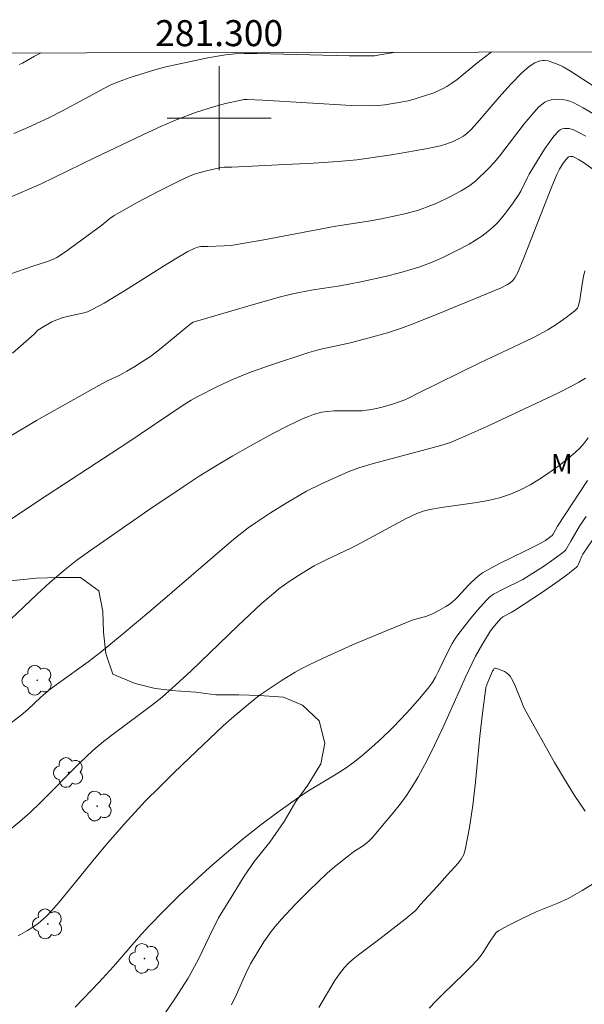
# Model space of a CAD drawing. Units: metres. Extents: x 281199 to 281714, y 1662146 to 1662710.
# Drawn here: x 281285 to 281328, y 1662632 to 1662708 of the extents above; entities that cross this region are included whole.
import ezdxf
from ezdxf.enums import TextEntityAlignment as Align

# ---------------------------------------------------------------- set-up
doc = ezdxf.new("R2010")
doc.units = ezdxf.units.M
doc.header["$MEASUREMENT"] = 0
for name, color, linetype, lineweight in [('Articulacao', 7, 'Continuous', 18), ('Coordenadas', 7, 'Continuous', 9), ('Malha_Coordenadas', 7, 'Continuous', 15)]:
    doc.layers.add(name, color=color, linetype=linetype, lineweight=lineweight)
for name, color, linetype, lineweight, true_color in [('Arvores_Isoladas', 7, 'Continuous', 18, 0x00ff33), ('Curvas_Intermediarias', 7, 'Continuous', 9, 0x783c14), ('Curvas_Mestras', 7, 'Continuous', 20, 0x783c14), ('Topon_Vegetacao', 7, 'Continuous', 9, 0x00ff33), ('Vegetacao', 7, 'Orla8', 9, 0x00ff33)]:
    doc.layers.add(name, color=color, linetype=linetype, lineweight=lineweight, true_color=true_color)
doc.styles.add('Arial', font='arial.ttf', dxfattribs={"height": 1.5})
doc.styles.get("Standard").update_dxf_attribs({"font": 'arial.ttf'})
doc.linetypes.add('Orla8', pattern='A,6,-0.5,["V",Standard,S=1,R=0,X=-0.5,Y=-1],-0.5,6,-0.5,["V",Standard,S=1,R=0,X=-0.5,Y=-1],-0.5', length=14)

# ---------------------------------------------------------------- blocks, each defined once
blk = doc.blocks.new('Arvore')
at = {"layer": 'Arvores_Isoladas'}
blk.add_lwpolyline([(-0.718, 0.493, 0.872324), (-0.722, -0.551, 0.862983), (0.284, -0.827, 0.900105), (0.89, 0.029, 0.863155), (0.262, 0.861, 0.882486)], format="xyb", close=True, dxfattribs=at)
blk.add_circle((0, 0), 0.0286, dxfattribs=at)

msp = doc.modelspace()

# ---------------------------------------------------------------- linework, layer by layer
at = {"layer": 'Articulacao', "flags": 128}
msp.add_lwpolyline([(281697.161, 1662151.438), (281215.506, 1662150.625), (281214.559, 1662704.899), (281696.238, 1662705.712), (281697.185, 1662151.438)], dxfattribs=at)
at = {"layer": 'Curvas_Intermediarias', "flags": 128}
for points, elevation in [([(281320.922, 1662705.079), (281320.824, 1662705.006), (281319.82, 1662704.233), (281318.299, 1662702.98), (281317.904, 1662702.693), (281317.496, 1662702.43), (281317.175, 1662702.255), (281316.5, 1662701.961), (281315.798, 1662701.718), (281314.652, 1662701.369), (281313.977, 1662701.228), (281312.734, 1662701.028), (281312.204, 1662700.967), (281311.673, 1662700.946), (281310.179, 1662700.987), (281303.372, 1662701.377), (281302.145, 1662701.436), (281301.892, 1662701.429), (281301.704, 1662701.4), (281300.48, 1662701.129), (281299.573, 1662700.883), (281298.189, 1662700.431), (281296.824, 1662699.926), (281295.625, 1662699.415), (281294.136, 1662698.733), (281290.475, 1662696.98), (281286.258, 1662694.925), (281283.896, 1662693.896)], 58), ([(281284.216, 1662698.827), (281285.302, 1662699.297), (281286.913, 1662700.032), (281287.961, 1662700.567), (281290.302, 1662701.819), (281291.087, 1662702.257), (281291.619, 1662702.53), (281292.308, 1662702.816), (281293.151, 1662703.122), (281295.066, 1662703.734), (281295.902, 1662703.943), (281299.124, 1662704.637), (281300.486, 1662704.881), (281301.203, 1662704.954), (281301.923, 1662704.976), (281302.929, 1662704.969), (281309.991, 1662704.807), (281311.715, 1662704.794), (281311.957, 1662704.807), (281312.196, 1662704.839), (281313.436, 1662705.066)], 59), ([(281330.288, 1662701.501), (281327.011, 1662703.614), (281326.45, 1662703.94), (281326.064, 1662704.131), (281325.592, 1662704.321), (281325.305, 1662704.407), (281325.019, 1662704.446), (281324.879, 1662704.441), (281324.572, 1662704.377), (281324.265, 1662704.256), (281323.981, 1662704.091), (281323.852, 1662703.996), (281323.262, 1662703.472), (281322.428, 1662702.61), (281321.539, 1662701.631), (281319.845, 1662699.635), (281319.359, 1662699.116), (281319.079, 1662698.858), (281318.78, 1662698.624), (281318.461, 1662698.428), (281318.001, 1662698.207), (281317.52, 1662698.02), (281317.027, 1662697.872), (281315.9, 1662697.641), (281315.018, 1662697.48), (281313.248, 1662697.188), (281310.584, 1662696.807), (281309.166, 1662696.662), (281307.268, 1662696.543), (281304.577, 1662696.405), (281300.988, 1662696.244), (281300.398, 1662696.231), (281300.166, 1662696.2), (281299.128, 1662695.982), (281298.444, 1662695.804), (281298.11, 1662695.694), (281297.784, 1662695.563), (281296.956, 1662695.183), (281295.317, 1662694.37), (281293.7, 1662693.508), (281291.926, 1662692.52), (281291.601, 1662692.285), (281290.97, 1662691.782), (281289.067, 1662690.368), (281288.107, 1662689.675), (281287.521, 1662689.279), (281287.312, 1662689.177), (281286.873, 1662689.012), (281285.676, 1662688.618), (281283.315, 1662687.791)], 57), ([(281284.107, 1662681.923), (281285.792, 1662683.396), (281286.057, 1662683.697), (281286.511, 1662683.986), (281287.136, 1662684.332), (281287.57, 1662684.52), (281287.945, 1662684.64), (281288.33, 1662684.736), (281289.497, 1662684.997), (281289.872, 1662685.116), (281290.23, 1662685.273), (281291.167, 1662685.781), (281292.089, 1662686.324), (281293, 1662686.891), (281295.718, 1662688.631), (281296.635, 1662689.189), (281297.593, 1662689.738), (281298.086, 1662689.973), (281298.337, 1662690.071), (281298.593, 1662690.125), (281299.134, 1662690.129), (281300.381, 1662690.175), (281300.934, 1662690.215), (281301.209, 1662690.252), (281303.429, 1662690.638), (281308.967, 1662691.69), (281311.484, 1662692.085), (281312.486, 1662692.267), (281314.391, 1662692.673), (281315.326, 1662692.932), (281316.266, 1662693.273), (281316.745, 1662693.475), (281317.687, 1662693.919), (281318.603, 1662694.412), (281319.286, 1662694.831), (281319.734, 1662695.189), (281320.723, 1662696.133), (281321.155, 1662696.595), (281321.563, 1662697.079), (281323.444, 1662699.561), (281324.371, 1662700.651), (281324.583, 1662700.87), (281324.805, 1662701.065), (281325.037, 1662701.226), (281325.283, 1662701.343), (281325.536, 1662701.413), (281325.81, 1662701.452), (281326.099, 1662701.459), (281326.392, 1662701.437), (281326.681, 1662701.386), (281326.959, 1662701.308), (281327.217, 1662701.204), (281327.986, 1662700.809), (281328.743, 1662700.372)], 56), ([(281332.98, 1662693.045), (281328.005, 1662696.588), (281327.637, 1662696.826), (281327.449, 1662696.932), (281327.197, 1662697.047), (281326.982, 1662697.063), (281326.853, 1662697.023), (281326.805, 1662696.985), (281326.531, 1662696.653), (281326.404, 1662696.468), (281326.172, 1662696.072), (281325.975, 1662695.663), (281325.53, 1662694.608), (281323.434, 1662689.265), (281322.942, 1662688.084), (281322.741, 1662687.732), (281322.577, 1662687.522), (281322.388, 1662687.344), (281322.169, 1662687.196), (281321.685, 1662686.963), (281317.275, 1662685.12), (281315.054, 1662684.24), (281313.937, 1662683.82), (281312.948, 1662683.489), (281311.437, 1662683.069), (281310.112, 1662682.73), (281307.833, 1662682.235), (281307.263, 1662682.091), (281306.889, 1662681.978), (281303.801, 1662680.957), (281302.273, 1662680.406), (281300.981, 1662679.882), (281299.921, 1662679.389), (281298.364, 1662678.58), (281297.853, 1662678.298), (281297.167, 1662677.886), (281292.982, 1662675.043), (281286.188, 1662670.616), (281283.159, 1662668.594)], 54), ([(281283.984, 1662661.458), (281285.974, 1662663.351), (281286.983, 1662664.281), (281288.154, 1662665.28), (281289.065, 1662665.989), (281289.958, 1662666.635), (281294.607, 1662669.862), (281297.312, 1662671.703), (281298.477, 1662672.468), (281299.727, 1662673.242), (281301.059, 1662674.028), (281302.404, 1662674.793), (281304.138, 1662675.747), (281305.294, 1662676.338), (281306.469, 1662676.887), (281306.862, 1662677.052), (281307.263, 1662677.198), (281307.875, 1662677.375), (281308.341, 1662677.451), (281308.816, 1662677.482), (281309.312, 1662677.496), (281310.668, 1662677.477), (281311.003, 1662677.493), (281311.336, 1662677.53), (281311.74, 1662677.6), (281312.542, 1662677.784), (281313.336, 1662678.012), (281314.288, 1662678.328), (281314.613, 1662678.484), (281315.251, 1662678.83), (281320.04, 1662681.183), (281323.538, 1662682.818), (281324.229, 1662683.161), (281325.276, 1662683.73), (281325.989, 1662684.186), (281326.68, 1662684.676), (281327.354, 1662685.182), (281327.46, 1662685.279), (281327.55, 1662685.395), (281327.638, 1662685.592), (281327.735, 1662686.031), (281327.939, 1662687.385), (281328.02, 1662687.831), (281328.127, 1662688.267)], 53), ([(281328.16, 1662679.996), (281327.663, 1662679.692), (281327.15, 1662679.409), (281326.095, 1662678.885), (281320.822, 1662676.395), (281318.974, 1662675.556), (281317.801, 1662675.054), (281317.045, 1662674.82), (281311.766, 1662673.411), (281310.745, 1662673.102), (281309.934, 1662672.789), (281307.924, 1662671.889), (281306.73, 1662671.3), (281305.144, 1662670.384), (281303.963, 1662669.652), (281302.808, 1662668.881), (281302.244, 1662668.479), (281301.125, 1662667.606), (281294.754, 1662662.131), (281292.538, 1662660.274), (281290.92, 1662658.96), (281289.926, 1662658.191), (281287.643, 1662656.548), (281287.003, 1662656.07), (281286.3, 1662655.457), (281285.301, 1662654.524), (281284.777, 1662654.087), (281282.615, 1662652.465)], 52), ([(281283.432, 1662644.848), (281284.69, 1662645.886), (281285.483, 1662646.599), (281286.254, 1662647.337), (281289.262, 1662650.38), (281290.293, 1662651.361), (281291.11, 1662652.046), (281291.95, 1662652.703), (281294.791, 1662654.812), (281295.609, 1662655.455), (281296.655, 1662656.388), (281297.848, 1662657.498), (281301.428, 1662660.942), (281302.33, 1662661.794), (281303.245, 1662662.63), (281304.178, 1662663.445), (281304.596, 1662663.785), (281305.473, 1662664.419), (281306.388, 1662665.003), (281307.319, 1662665.554), (281307.775, 1662665.805), (281308.24, 1662666.04), (281310.132, 1662666.924), (281310.599, 1662667.156), (281313.757, 1662668.871), (281314.391, 1662669.206), (281315.192, 1662669.601), (281315.696, 1662669.774), (281316.214, 1662669.899), (281317.102, 1662670.062), (281319.805, 1662670.438), (281320.692, 1662670.596), (281321.559, 1662670.804), (281322.398, 1662671.084), (281323.163, 1662671.418), (281323.913, 1662671.807), (281324.645, 1662672.242), (281325.359, 1662672.716), (281326.053, 1662673.219), (281326.725, 1662673.743), (281327.373, 1662674.277), (281327.74, 1662674.626), (281328.074, 1662675.011), (281328.383, 1662675.423)], 51), ([(281328.225, 1662669.367), (281327.702, 1662668.609), (281327.047, 1662667.453), (281326.658, 1662666.805), (281326.525, 1662666.668), (281325.748, 1662666.085), (281324.946, 1662665.524), (281324.126, 1662664.99), (281323.348, 1662664.525), (281321.843, 1662663.774), (281321.102, 1662663.381), (281320.824, 1662663.191), (281320.575, 1662662.962), (281319.865, 1662662.147), (281319.245, 1662661.399), (281318.343, 1662660.256), (281318.163, 1662659.996), (281317.922, 1662659.586), (281317.534, 1662658.853), (281316.878, 1662657.455), (281316.642, 1662657.001), (281316.381, 1662656.567), (281316.083, 1662656.158), (281315.416, 1662655.359), (281314.724, 1662654.572), (281314.009, 1662653.801), (281313.273, 1662653.048), (281312.518, 1662652.315), (281311.746, 1662651.604), (281310.958, 1662650.919), (281310.336, 1662650.428), (281309.683, 1662649.974), (281309.011, 1662649.544), (281306.954, 1662648.301), (281306.285, 1662647.865), (281304.504, 1662646.624), (281303.205, 1662645.644), (281301.881, 1662644.58), (281300.573, 1662643.494), (281299.288, 1662642.383), (281298.056, 1662641.268), (281296.877, 1662640.148), (281295.721, 1662639.004), (281294.587, 1662637.84), (281293.793, 1662636.974), (281291.875, 1662634.743), (281290.762, 1662633.504), (281288.92, 1662631.628)], 49), ([(281300.945, 1662631.802), (281301.323, 1662632.526), (281302.032, 1662634.152), (281302.424, 1662634.943), (281302.914, 1662635.794), (281303.435, 1662636.629), (281304.002, 1662637.43), (281304.306, 1662637.813), (281304.802, 1662638.39), (281305.84, 1662639.511), (281306.92, 1662640.596), (281308.299, 1662641.92), (281308.882, 1662642.418), (281310.088, 1662643.372), (281310.33, 1662643.552), (281311.089, 1662644.058), (281311.332, 1662644.236), (281311.561, 1662644.428), (281311.77, 1662644.64), (281312.318, 1662645.27), (281313.393, 1662646.563), (281313.909, 1662647.229), (281314.403, 1662647.91), (281314.869, 1662648.607), (281315.301, 1662649.322), (281315.971, 1662650.561), (281316.598, 1662651.826), (281317.193, 1662653.11), (281318.934, 1662656.991), (281319.718, 1662658.605), (281320.277, 1662659.596), (281320.878, 1662660.562), (281321.171, 1662660.963), (281321.626, 1662661.496), (281321.809, 1662661.641), (281322.465, 1662661.976), (281322.718, 1662662.125), (281324.789, 1662663.499), (281326.149, 1662664.439), (281326.807, 1662664.928), (281327.444, 1662665.435), (281327.553, 1662665.55), (281327.636, 1662665.687), (281327.879, 1662666.315), (281327.958, 1662666.459), (281328.73, 1662667.589)], 48), ([(281307.669, 1662631.585), (281308.582, 1662633.164), (281308.902, 1662633.676), (281309.244, 1662634.169), (281309.615, 1662634.635), (281309.958, 1662634.997), (281310.33, 1662635.333), (281310.723, 1662635.65), (281312.355, 1662636.864), (281314.295, 1662638.377), (281315.057, 1662638.997), (281315.185, 1662639.127), (281315.469, 1662639.489), (281316.766, 1662640.886), (281317.531, 1662641.768), (281318.104, 1662642.373), (281318.375, 1662642.683), (281318.614, 1662643.008), (281318.804, 1662643.351), (281318.927, 1662643.72), (281319.255, 1662645.428), (281319.508, 1662647.165), (281319.709, 1662648.923), (281320.052, 1662652.464), (281320.242, 1662654.23), (281320.476, 1662655.981), (281320.518, 1662656.194), (281320.65, 1662656.611), (281321.026, 1662657.465), (281321.084, 1662657.578), (281321.156, 1662657.668), (281321.196, 1662657.692), (281321.238, 1662657.694), (281321.401, 1662657.648), (281321.76, 1662657.516), (281321.939, 1662657.428), (281322.107, 1662657.325), (281322.255, 1662657.205), (281322.374, 1662657.069), (281322.589, 1662656.717), (281322.772, 1662656.338), (281323.24, 1662655.123), (281323.409, 1662654.723), (281323.605, 1662654.341), (281325.799, 1662650.436), (281326.552, 1662649.146), (281327.33, 1662647.891), (281328.144, 1662646.69)], 47), ([(281316.154, 1662631.529), (281316.665, 1662632.08), (281317.195, 1662632.614), (281318.825, 1662634.183), (281319.356, 1662634.716), (281319.869, 1662635.264), (281320.218, 1662635.716), (281320.832, 1662636.691), (281321.177, 1662637.187), (281321.311, 1662637.349), (281321.47, 1662637.479), (281322.165, 1662637.876), (281323.249, 1662638.419), (281324.386, 1662638.942), (281326.032, 1662639.607), (281326.835, 1662639.978), (281327.378, 1662640.272), (281327.911, 1662640.584), (281329.495, 1662641.554)], 46)]:
    msp.add_lwpolyline(points, dxfattribs=dict(at, elevation=elevation))
at = {"layer": 'Curvas_Mestras', "flags": 128}
for points, elevation in [([(281284.634, 1662704.13), (281284.876, 1662704.24), (281285.811, 1662704.761), (281286.327, 1662705.02)], 60), ([(281328.188, 1662698.614), (281327.717, 1662698.881), (281327.238, 1662699.114), (281327.082, 1662699.169), (281326.908, 1662699.204), (281326.726, 1662699.218), (281326.545, 1662699.208), (281326.373, 1662699.172), (281326.22, 1662699.109), (281326.096, 1662699.016), (281325.732, 1662698.612), (281325.39, 1662698.168), (281325.065, 1662697.694), (281324.753, 1662697.2), (281323.85, 1662695.697), (281323.704, 1662695.443), (281323.198, 1662694.38), (281323.057, 1662694.124), (281322.611, 1662693.482), (281322.015, 1662692.69), (281321.701, 1662692.306), (281321.373, 1662691.939), (281321.026, 1662691.594), (281320.66, 1662691.276), (281320.201, 1662690.932), (281319.72, 1662690.614), (281319.22, 1662690.316), (281318.186, 1662689.77), (281317.137, 1662689.266), (281316.259, 1662688.886), (281315.357, 1662688.553), (281313.982, 1662688.129), (281312.756, 1662687.817), (281310.896, 1662687.42), (281309.308, 1662687.115), (281307.225, 1662686.809), (281306.15, 1662686.6), (281305.437, 1662686.443), (281304.729, 1662686.265), (281302.823, 1662685.732), (281298.01, 1662684.302), (281297.884, 1662684.232), (281297.446, 1662683.881), (281295.419, 1662682.208), (281294.712, 1662681.68), (281294.121, 1662681.277), (281293.516, 1662680.894), (281292.901, 1662680.53), (281292.356, 1662680.245), (281291.519, 1662679.852), (281290.971, 1662679.572), (281287.962, 1662677.883), (281285.968, 1662676.736), (281283.994, 1662675.556)], 55), ([(281328.328, 1662672.129), (281326.026, 1662668.616), (281325.686, 1662668.001), (281325.605, 1662667.902), (281325.089, 1662667.527), (281324.68, 1662667.279), (281323.457, 1662666.659), (281321.605, 1662665.759), (281320.996, 1662665.447), (281320.239, 1662665.025), (281319.942, 1662664.802), (281319.393, 1662664.298), (281319.18, 1662664.084), (281318.366, 1662663.181), (281318.151, 1662662.971), (281317.923, 1662662.778), (281317.679, 1662662.599), (281317.425, 1662662.431), (281316.894, 1662662.126), (281316.346, 1662661.853), (281315.902, 1662661.662), (281315.193, 1662661.499), (281314.847, 1662661.392), (281312.549, 1662660.447), (281310.257, 1662659.482), (281307.989, 1662658.469), (281306.87, 1662657.936), (281306.35, 1662657.669), (281305.84, 1662657.382), (281304.841, 1662656.766), (281303.091, 1662655.581), (281302.255, 1662654.919), (281300.945, 1662653.826), (281300.308, 1662653.263), (281298.25, 1662651.304), (281296.531, 1662649.639), (281295.416, 1662648.534), (281294.33, 1662647.497), (281292.704, 1662645.703), (281291.278, 1662644.066), (281290.279, 1662642.879), (281288.725, 1662640.938), (281287.675, 1662639.66), (281287.132, 1662639.039), (281286.732, 1662638.625), (281286.302, 1662638.239), (281286.077, 1662638.059), (281285.61, 1662637.726), (281285.263, 1662637.507), (281284.547, 1662637.1)], 50)]:
    msp.add_lwpolyline(points, dxfattribs=dict(at, elevation=elevation))
at = {"layer": 'Malha_Coordenadas', "flags": 128}
for points in [[(281300, 1662704), (281300, 1662696)], [(281304, 1662700), (281296, 1662700)]]:
    msp.add_lwpolyline(points, dxfattribs=at)
at = {"layer": 'Vegetacao', "flags": 128}
msp.add_lwpolyline([(281696.258, 1662693.291), (281695.857, 1662692.994), (281694.614, 1662692.098), (281693.243, 1662691.828), (281691.811, 1662691.355), (281689.257, 1662690.584), (281687.639, 1662689.89), (281686.023, 1662688.808), (281684.782, 1662687.719), (281683.668, 1662686.261), (281681.941, 1662682.905), (281681.389, 1662681.403), (281681.087, 1662679.809), (281681.034, 1662678.252), (281681.233, 1662676.476), (281681.492, 1662674.966), (281681.877, 1662673.282), (281682.074, 1662671.698), (281682.396, 1662670.005), (281682.281, 1662668.374), (281681.856, 1662666.633), (281681.178, 1662665.241), (281680.251, 1662663.682), (281679.325, 1662662.124), (281678.334, 1662660.942), (281677.219, 1662659.549), (281676.04, 1662658.533), (281674.796, 1662657.96), (281673.174, 1662657.91), (281672.672, 1662658.35), (281670.856, 1662659.304), (281670.04, 1662660.149), (281669.158, 1662661.436), (281667.963, 1662662.87), (281667.332, 1662664.066), (281666.2, 1662665.444), (281665.256, 1662666.722), (281664.748, 1662668.13), (281664.675, 1662669.796), (281664.787, 1662671.942), (281665.15, 1662673.803), (281665.514, 1662675.471), (281665.879, 1662677.01), (281665.493, 1662678.759), (281663.991, 1662679.436), (281662.31, 1662678.861), (281660.88, 1662678.066), (281659.95, 1662677.152), (281659.272, 1662675.696), (281658.968, 1662674.424), (281658.417, 1662672.793), (281657.363, 1662671.602), (281656.307, 1662670.863), (281654.563, 1662670.408), (281652.689, 1662670.578), (281651.253, 1662670.75), (281649.131, 1662670.818), (281647.51, 1662670.575), (281645.58, 1662669.962), (281643.719, 1662668.07), (281643.48, 1662666.421), (281643.616, 1662664.571), (281644, 1662663.08), (281644.509, 1662661.479), (281645.019, 1662659.813), (281645.216, 1662658.229), (281645.351, 1662656.508), (281645.548, 1662655.053), (281645.807, 1662653.544), (281646.066, 1662651.969), (281646.512, 1662650.488), (281647.145, 1662648.97), (281647.778, 1662647.645), (281648.101, 1662645.887), (281648.299, 1662644.046), (281648.247, 1662642.425), (281648.069, 1662640.979), (281648.452, 1662639.488), (281649.397, 1662638.081), (281650.959, 1662637.735), (281652.328, 1662638.457), (281653.506, 1662639.601), (281654.371, 1662640.957), (281655.236, 1662642.442), (281656.226, 1662643.752), (281658.335, 1662645.746), (281659.451, 1662646.946), (281660.442, 1662648.191), (281661.306, 1662649.741), (281662.358, 1662651.124), (281663.35, 1662652.177), (281664.907, 1662652.668), (281666.592, 1662652.663), (281667.782, 1662651.939), (281668.788, 1662650.67), (281669.546, 1662649.3), (281669.805, 1662647.726), (281670.003, 1662646.013), (281670.075, 1662644.476), (281669.958, 1662643.103), (281669.531, 1662641.62), (281669.043, 1662639.804), (281668.062, 1662637.012), (281667.324, 1662635.223), (281666.586, 1662633.564), (281665.286, 1662631.885), (281663.921, 1662630.583), (281662.806, 1662629.319), (281661.943, 1662627.576), (281661.579, 1662625.909), (281661.589, 1662624.233), (281661.85, 1662622.465), (281661.984, 1662620.937), (281662.431, 1662619.391), (281662.814, 1662617.9), (281663.199, 1662616.216), (281663.584, 1662614.531), (281663.844, 1662612.893), (281663.666, 1662611.382), (281662.989, 1662609.861), (281662.188, 1662608.321), (281659.958, 1662605.664), (281658.592, 1662604.491), (281657.102, 1662603.235), (281655.674, 1662602.053), (281654.313, 1662600.235), (281653.635, 1662598.843), (281653.021, 1662597.331), (281652.53, 1662595.903), (281652.042, 1662594.152), (281651.615, 1662592.539), (281651.063, 1662591.037), (281649.129, 1662591.005), (281647.13, 1662591.286), (281645.444, 1662591.484), (281643.945, 1662591.646), (281642.506, 1662592.334), (281640.815, 1662593.37), (281639.314, 1662593.855), (281637.567, 1662593.786), (281636.514, 1662592.531), (281635.901, 1662590.826), (281635.6, 1662588.974), (281635.549, 1662587.16), (281635.624, 1662585.107), (281636.072, 1662583.367), (281636.83, 1662581.803), (281637.525, 1662580.424), (281638.657, 1662579.045), (281639.973, 1662578.146), (281641.786, 1662577.579), (281643.226, 1662576.892), (281644.17, 1662575.679), (281644.989, 1662574.318), (281645.688, 1662572.293), (281646.072, 1662570.867), (281646.269, 1662569.155), (281645.841, 1662567.8), (281644.724, 1662566.793), (281643.294, 1662565.998), (281641.615, 1662565.036), (281640.183, 1662564.563), (281638.502, 1662563.924), (281636.759, 1662563.211), (281635.14, 1662562.645), (281633.583, 1662562.153), (281632.027, 1662561.468), (281630.662, 1662560.295), (281629.922, 1662558.894), (281629.432, 1662557.336), (281629.068, 1662555.668), (281628.953, 1662554.103), (281628.902, 1662552.353), (281628.911, 1662550.87), (281628.606, 1662549.663), (281628.054, 1662548.161), (281627.689, 1662546.622), (281627.385, 1662545.351), (281626.097, 1662541.802), (281625.609, 1662539.987), (281625.245, 1662538.319), (281624.757, 1662536.439), (281624.455, 1662534.845), (281624.154, 1662533.123), (281623.73, 1662531.059), (281623.428, 1662529.465), (281623.129, 1662527.291), (281622.954, 1662525.458), (281622.903, 1662523.579), (281622.851, 1662521.958), (281622.673, 1662520.448), (281622.246, 1662518.835), (281621.822, 1662516.836), (281621.583, 1662515.122), (281621.218, 1662513.519), (281620.916, 1662511.925), (281620.553, 1662510.064), (281620.003, 1662508.304), (281619.327, 1662506.654), (281618.588, 1662504.995), (281617.911, 1662503.538), (281617.047, 1662501.924), (281616.245, 1662500.513), (281614.689, 1662499.893), (281613.002, 1662500.156), (281611.436, 1662501.082), (281610.243, 1662502.258), (281609.359, 1662503.932), (281608.913, 1662505.413), (281608.84, 1662507.08), (281609.081, 1662508.6), (281609.509, 1662509.89), (281609.999, 1662511.383), (281610.551, 1662513.015), (281611.165, 1662514.526), (281611.718, 1662516.029), (281612.081, 1662517.761), (281612.321, 1662519.41), (281612.496, 1662521.243), (281612.484, 1662523.177), (281612.536, 1662524.927), (281612.896, 1662527.239), (281613.136, 1662528.823), (281613.376, 1662530.343), (281613.552, 1662532.112), (281613.854, 1662533.641), (281614.217, 1662535.502), (281614.455, 1662537.474), (281614.258, 1662539.057), (281613.686, 1662540.584), (281612.805, 1662541.807), (281611.244, 1662541.96), (281608.439, 1662541.539), (281606.381, 1662541.359), (281604.446, 1662541.391), (281602.821, 1662541.792), (281601.816, 1662542.932), (281601.307, 1662544.469), (281601.484, 1662546.044), (281601.975, 1662547.472), (281602.651, 1662548.993), (281603.641, 1662550.432), (281604.631, 1662551.807), (281605.806, 1662553.467), (281606.796, 1662554.777), (281608.038, 1662555.802), (281609.217, 1662556.947), (281610.396, 1662557.963), (281611.886, 1662559.154), (281613.688, 1662560.393), (281615.74, 1662561.604), (281617.729, 1662562.806), (281619.469, 1662563.97), (281620.649, 1662564.857), (281621.952, 1662566.021), (281623.189, 1662567.819), (281623.679, 1662569.312), (281623.294, 1662571.061), (281621.542, 1662571.83), (281619.669, 1662571.936), (281618.176, 1662571.196), (281616.497, 1662570.234), (281615.131, 1662569.191), (281613.766, 1662567.889), (281612.276, 1662566.633), (281610.973, 1662565.405), (281609.857, 1662564.27), (281608.618, 1662562.922), (281607.251, 1662561.878), (281605.508, 1662561.294), (281603.948, 1662561.189), (281601.828, 1662561), (281599.894, 1662560.967), (281598.271, 1662561.046), (281596.585, 1662561.116), (281593.588, 1662561.505), (281591.774, 1662562.136), (281589.646, 1662563.171), (281588.083, 1662563.711), (281586.706, 1662564.343), (281585.022, 1662564.219), (281582.899, 1662564.352), (281580.9, 1662564.762), (281578.214, 1662565.133), (281576.341, 1662565.304), (281574.843, 1662565.401), (281572.284, 1662565.533), (281570.474, 1662565.52), (281568.789, 1662565.59), (281567.103, 1662565.788), (281565.166, 1662566.207), (281563.166, 1662566.681), (281561.042, 1662567.072), (281558.668, 1662567.49), (281556.731, 1662567.909), (281555.106, 1662568.375), (281553.48, 1662568.969), (281551.792, 1662569.426), (281549.98, 1662569.735), (281547.734, 1662569.72), (281545.488, 1662569.576), (281543.43, 1662569.461), (281541.87, 1662569.42), (281540.186, 1662569.361), (281538.189, 1662569.384), (281536.255, 1662569.287), (281534.758, 1662569.127), (281533.199, 1662569.022), (281531.451, 1662569.082), (281529.143, 1662568.994), (281525.717, 1662568.028), (281524.349, 1662567.242), (281522.485, 1662565.93), (281521.369, 1662564.73), (281520.255, 1662563.208), (281519.642, 1662561.567), (281519.401, 1662560.112), (281518.785, 1662558.793), (281517.984, 1662557.254), (281516.994, 1662555.879), (281515.566, 1662554.697), (281514.072, 1662554.086), (281512.392, 1662553.382), (281510.897, 1662552.835), (281509.468, 1662551.846), (281508.417, 1662550.269), (281508.678, 1662548.501), (281510.119, 1662547.492), (281511.68, 1662547.403), (281513.112, 1662547.941), (281514.478, 1662548.985), (281515.783, 1662549.89), (281517.21, 1662551.137), (281518.452, 1662552.162), (281519.881, 1662553.215), (281521.123, 1662554.176), (281522.489, 1662555.22), (281523.542, 1662556.539), (281524.156, 1662558.18), (281524.583, 1662559.664), (281525.574, 1662560.845), (281527.194, 1662561.217), (281528.879, 1662561.212), (281530.628, 1662560.958), (281532.128, 1662560.538), (281533.754, 1662560.008), (281535.255, 1662559.459), (281536.758, 1662558.588), (281538.012, 1662557.615), (281539.204, 1662556.632), (281540.335, 1662555.447), (281541.403, 1662554.252), (281542.656, 1662553.408), (281544.092, 1662553.237), (281545.717, 1662552.835), (281547.592, 1662552.471), (281549.341, 1662552.153), (281550.84, 1662551.862), (281552.525, 1662551.857), (281554.334, 1662552.064), (281555.956, 1662552.049), (281557.705, 1662551.86), (281558.956, 1662551.338), (281559.776, 1662549.848), (281560.535, 1662548.22), (281560.983, 1662546.416), (281561.494, 1662544.493), (281561.567, 1662542.826), (281561.146, 1662540.247), (281560.406, 1662538.974), (281559.227, 1662537.894), (281557.985, 1662536.869), (281556.496, 1662535.548), (281555.693, 1662534.138), (281555.264, 1662532.976), (281554.837, 1662531.299), (281554.473, 1662529.696), (281554.043, 1662528.535), (281553.429, 1662527.023), (281553.064, 1662525.42), (281552.573, 1662524.056), (281552.207, 1662522.71), (281551.782, 1662520.904), (281551.979, 1662519.321), (281551.677, 1662517.662), (281551.563, 1662515.968), (281551.199, 1662514.365), (281550.145, 1662513.239), (281548.715, 1662512.379), (281547.41, 1662511.538), (281545.917, 1662510.733), (281544.488, 1662509.808), (281543.062, 1662508.304), (281542.697, 1662506.765), (281542.894, 1662505.182), (281543.9, 1662503.913), (281547.279, 1662502.485), (281549.217, 1662501.808), (281551.158, 1662500.873), (281552.725, 1662499.754), (281554.352, 1662498.966), (281555.979, 1662498.306), (281557.542, 1662497.767), (281559.418, 1662497.21), (281560.98, 1662496.863), (281562.793, 1662496.232), (281564.109, 1662495.462), (281565.488, 1662494.379), (281567.054, 1662493.517), (281569.056, 1662492.656), (281571.244, 1662491.952), (281573.119, 1662491.459), (281574.809, 1662490.681), (281576.562, 1662489.782), (281578.318, 1662488.368), (281580.135, 1662487.222), (281581.7, 1662486.36), (281583.015, 1662485.589), (281584.64, 1662485.252), (281586.451, 1662485.008), (281588.197, 1662485.27), (281589.626, 1662486.194), (281591.118, 1662487.064), (281592.983, 1662488.182), (281594.474, 1662489.309), (281596.026, 1662490.575), (281597.828, 1662491.878), (281599.256, 1662493.06), (281600.559, 1662494.223), (281602.732, 1662495.969), (281604.659, 1662497.161), (281606.526, 1662497.893), (281608.023, 1662498.053), (281610.021, 1662497.837), (281612.271, 1662497.336), (281613.899, 1662496.484), (281614.843, 1662495.141), (281614.978, 1662493.549), (281614.862, 1662492.047), (281614.498, 1662490.38), (281613.885, 1662488.674), (281613.394, 1662487.246), (281612.781, 1662485.476), (281612.168, 1662483.707), (281611.68, 1662482.02), (281611.127, 1662480.582), (281610.45, 1662479.126), (281609.523, 1662477.632), (281608.407, 1662476.496), (281606.73, 1662475.277), (281605.11, 1662474.776), (281603.55, 1662474.735), (281601.928, 1662474.685), (281600.307, 1662474.442), (281598.877, 1662473.646), (281597.95, 1662472.152), (281597.398, 1662470.715), (281596.281, 1662469.708), (281594.536, 1662469.317), (281592.662, 1662469.617), (281591.163, 1662469.908), (281589.539, 1662470.116), (281587.725, 1662470.747), (281586.037, 1662471.332), (281584.536, 1662471.816), (281582.54, 1662471.646), (281580.483, 1662471.337), (281578.925, 1662470.974), (281575.691, 1662469.198), (281574.515, 1662467.667), (281573.778, 1662465.879), (281573.725, 1662464.258), (281573.923, 1662462.545), (281574.432, 1662461.009), (281575.128, 1662459.5), (281575.824, 1662457.991), (281576.769, 1662456.52), (281578.15, 1662455.115), (281579.839, 1662454.465), (281581.651, 1662454.092), (281583.522, 1662454.372), (281585.267, 1662454.634), (281587.45, 1662454.897), (281589.259, 1662454.975), (281591.133, 1662454.547), (281592.697, 1662453.943), (281594.138, 1662453.063), (281595.58, 1662451.989), (281596.961, 1662450.583), (281597.845, 1662448.973), (281598.667, 1662447.226), (281599.301, 1662445.643), (281599.998, 1662443.941), (281599.884, 1662442.247), (281598.832, 1662440.734), (281597.653, 1662439.718), (281593.921, 1662437.867), (281592.362, 1662437.569), (281590.116, 1662437.49), (281588.43, 1662437.817), (281586.988, 1662438.762), (281585.423, 1662439.624), (281583.738, 1662439.694), (281582.116, 1662439.58), (281580.186, 1662438.903), (281578.568, 1662438.144), (281576.888, 1662437.44), (281575.206, 1662436.994), (281573.645, 1662437.082), (281572.327, 1662438.239), (281572.006, 1662439.74), (281572.058, 1662441.36), (281572.609, 1662443.056), (281573.285, 1662444.835), (281573.899, 1662446.347), (281574.138, 1662448.06), (281573.07, 1662449.319), (281570.823, 1662449.369), (281569.455, 1662448.519), (281568.217, 1662446.978), (281567.414, 1662445.696), (281566.801, 1662443.926), (281566.691, 1662441.523), (281567.076, 1662439.774), (281567.771, 1662438.394), (281569.039, 1662435.229), (281569.174, 1662433.508), (281568.872, 1662431.978), (281568.758, 1662430.283), (281568.645, 1662428.266), (281568.594, 1662426.452), (281568.356, 1662424.61), (281568.182, 1662422.519), (281568.07, 1662420.438), (281567.895, 1662418.411), (281567.782, 1662416.523), (281567.606, 1662414.819), (281567.494, 1662412.802), (281567.38, 1662411.043), (281567.14, 1662409.523), (281566.714, 1662407.652), (281566.226, 1662405.902), (281565.613, 1662404.196), (281565.5, 1662402.244), (281565.884, 1662400.624), (281567.636, 1662399.984), (281569.51, 1662399.555), (281571.131, 1662399.928), (281572.686, 1662400.677), (281573.8, 1662402.07), (281574.291, 1662403.499), (281574.28, 1662405.175), (281573.585, 1662406.619), (281572.579, 1662407.823), (281571.572, 1662409.22), (281571.124, 1662411.024), (281571.239, 1662412.654), (281571.604, 1662414.129), (281572.344, 1662415.466), (281573.083, 1662417.061), (281573.697, 1662418.637), (281573.874, 1662420.341), (281574.176, 1662421.935), (281574.979, 1662423.217), (281576.348, 1662423.938), (281577.971, 1662423.859), (281578.79, 1662422.498), (281579.549, 1662420.935), (281580.242, 1662419.877), (281581.124, 1662418.461), (281581.633, 1662416.925), (281582.141, 1662415.452), (281582.525, 1662413.961), (281583.036, 1662412.103), (281583.795, 1662410.474), (281584.619, 1662408.404), (281584.816, 1662406.756), (281584.576, 1662405.301), (281583.904, 1662402.877), (281583.416, 1662401.191), (281583.051, 1662399.717), (281583.062, 1662397.912), (281584.254, 1662396.865), (281585.507, 1662396.021), (281586.64, 1662394.513), (281587.211, 1662392.921), (281587.597, 1662391.172), (281588.169, 1662389.387), (281588.429, 1662387.749), (281588.377, 1662386.128), (281587.638, 1662384.468), (281586.275, 1662382.973), (281584.72, 1662382.095), (281583.099, 1662381.852), (281581.168, 1662381.368), (281579.365, 1662380.259), (281578.248, 1662379.252), (281577.069, 1662378.236), (281575.579, 1662376.916), (281574.402, 1662375.642), (281573.35, 1662374.194), (281572.298, 1662372.746), (281570.867, 1662372.079), (281569.306, 1662372.297), (281567.926, 1662373.38), (281567.043, 1662374.925), (281566.596, 1662376.471), (281566.088, 1662378.008), (281565.266, 1662379.691), (281564.509, 1662380.997), (281561.564, 1662382.942), (281560.62, 1662384.22), (281559.984, 1662386.124), (281559.849, 1662387.846), (281560.087, 1662389.624), (281560.389, 1662391.282), (281560.691, 1662392.941), (281560.991, 1662394.792), (281561.354, 1662396.653), (281561.655, 1662398.441), (281560.648, 1662399.709), (281559.21, 1662400.203), (281557.461, 1662400.521), (281555.834, 1662401.18), (281554.212, 1662401.13), (281552.595, 1662400.307), (281551.478, 1662399.3), (281550.053, 1662397.602), (281549.062, 1662396.421), (281548.135, 1662395.056), (281546.958, 1662393.589), (281545.969, 1662392.15), (281544.731, 1662390.481), (281543.615, 1662389.41), (281542.373, 1662388.449), (281540.943, 1662387.46), (281539.512, 1662386.794), (281537.64, 1662386.771), (281535.954, 1662387.034), (281533.954, 1662387.572), (281531.257, 1662389.813), (281530.061, 1662391.375), (281528.99, 1662393.021), (281528.107, 1662394.566), (281527.597, 1662396.296), (281527.148, 1662398.229), (281526.265, 1662399.71), (281525.258, 1662401.171), (281523.881, 1662401.804), (281522.196, 1662401.744), (281520.45, 1662401.611), (281518.642, 1662401.404), (281516.647, 1662401.04), (281514.467, 1662400.391), (281512.848, 1662399.889), (281511.292, 1662399.14), (281509.862, 1662398.344), (281508.495, 1662397.429), (281507.253, 1662396.533), (281506.01, 1662395.637), (281503.96, 1662394.168), (281498.054, 1662390.571), (281495.939, 1662389.48), (281493.948, 1662388.536), (281492.454, 1662387.989), (281490.399, 1662387.358), (281488.78, 1662386.856), (281486.974, 1662386.263), (281485.043, 1662385.715), (281483.048, 1662385.286), (281480.056, 1662384.837), (281477.873, 1662384.574), (281475.629, 1662384.237), (281472.386, 1662383.944), (281466.337, 1662383.359), (281464.466, 1662383.142), (281462.72, 1662382.945), (281460.911, 1662382.802), (281458.979, 1662382.512), (281457.296, 1662382.195), (281455.613, 1662381.878), (281453.556, 1662381.44), (281451.872, 1662381.445), (281450.122, 1662381.828), (281448.496, 1662382.358), (281447.119, 1662383.055), (281445.364, 1662384.34), (281443.734, 1662385.579), (281442.229, 1662386.644), (281440.725, 1662387.773), (281439.842, 1662389.189), (281440.08, 1662391.096), (281440.943, 1662392.774), (281441.493, 1662394.727), (281441.535, 1662397.895), (281441.274, 1662399.727), (281440.765, 1662401.393), (281440.001, 1662403.73), (281439.429, 1662405.386), (281439.295, 1662406.915), (281439.532, 1662408.886), (281440.083, 1662410.582), (281440.885, 1662412.186), (281441.873, 1662413.883), (281442.737, 1662415.367), (281443.039, 1662416.897), (281442.778, 1662418.729), (281441.399, 1662419.748), (281439.781, 1662419.053), (281438.229, 1662417.788), (281435.132, 1662414.032), (281433.83, 1662412.676), (281432.154, 1662411.263), (281430.789, 1662410.09), (281428.857, 1662409.671), (281427.047, 1662409.657), (281425.856, 1662410.575), (281425.098, 1662412.075), (281424.4, 1662413.905), (281424.138, 1662415.866), (281424.003, 1662417.459), (281423.994, 1662419.006), (281424.484, 1662420.435), (281425.786, 1662421.792), (281427.09, 1662422.891), (281428.58, 1662424.082), (281430.257, 1662425.366), (281431.496, 1662426.842), (281431.734, 1662428.62), (281431.218, 1662431.382), (281429.589, 1662432.363), (281427.716, 1662432.534), (281426.158, 1662432.3), (281424.599, 1662432.13), (281423.036, 1662432.476), (281422.714, 1662434.17), (281422.891, 1662435.81), (281423.071, 1662436.998), (281423.623, 1662438.565), (281424.174, 1662440.132), (281425.097, 1662442.206), (281425.587, 1662443.699), (281426.951, 1662445.259), (281428.004, 1662446.385), (281430.371, 1662447.062), (281431.93, 1662447.232), (281433.923, 1662447.983), (281435.16, 1662449.717), (281435.646, 1662451.726), (281435.572, 1662453.65), (281435.372, 1662455.685), (281434.864, 1662457.157), (281433.732, 1662458.471), (281431.67, 1662459.065), (281430.171, 1662459.162), (281427.924, 1662459.341), (281426.237, 1662459.604), (281424.733, 1662460.604), (281423.912, 1662462.159), (281423.462, 1662464.285), (281423.639, 1662465.925), (281423.88, 1662467.445), (281424.175, 1662470.07), (281424.413, 1662472.041), (281424.277, 1662473.827), (281424.142, 1662475.485), (281424.002, 1662477.786), (281423.743, 1662479.361), (281423.297, 1662480.842), (281422.911, 1662482.655), (281423.087, 1662484.553), (281424.204, 1662485.559), (281425.698, 1662486.042), (281428.066, 1662486.526), (281429.999, 1662486.816), (281431.682, 1662487.198), (281432.86, 1662488.407), (281432.167, 1662489.4), (281431.1, 1662490.466), (281430.031, 1662491.66), (281428.591, 1662492.541), (281427.091, 1662492.896), (281425.467, 1662493.04), (281423.908, 1662492.935), (281422.101, 1662492.599), (281420.48, 1662492.291), (281418.923, 1662491.864), (281417.494, 1662490.875), (281416.378, 1662489.675), (281415.575, 1662488.329), (281414.647, 1662486.964), (281413.216, 1662486.362), (281411.595, 1662486.054), (281410.036, 1662485.949), (281408.476, 1662485.973), (281406.539, 1662486.327), (281405.47, 1662487.651), (281405.771, 1662489.438), (281406.136, 1662490.977), (281406.624, 1662492.728), (281406.927, 1662494.193), (281407.291, 1662495.925), (281407.837, 1662498.459), (281408.198, 1662500.513), (281408.063, 1662502.17), (281406.807, 1662503.401), (281405.369, 1662503.831), (281403.437, 1662503.54), (281401.818, 1662502.91), (281400.579, 1662501.563), (281399.776, 1662500.152), (281399.225, 1662498.456), (281399.299, 1662496.661), (281399.37, 1662495.188), (281399.382, 1662493.383), (281399.391, 1662491.836), (281399.214, 1662490.196), (281398.661, 1662488.758), (281397.421, 1662487.475), (281395.929, 1662486.67), (281394.311, 1662485.911), (281393.008, 1662484.812), (281391.769, 1662483.336), (281391.154, 1662481.889), (281391.352, 1662480.176), (281392.729, 1662479.415), (281394.167, 1662478.921), (281395.733, 1662478.06), (281396.428, 1662476.615), (281396.501, 1662474.949), (281396.449, 1662473.199), (281395.647, 1662471.724), (281394.782, 1662470.368), (281393.671, 1662468.459), (281392.993, 1662467.131), (281392.064, 1662465.895), (281390.697, 1662465.045), (281389.267, 1662464.249), (281387.585, 1662463.674), (281386.217, 1662463.017), (281384.914, 1662461.789), (281383.987, 1662460.295), (281383.374, 1662458.59), (281383.008, 1662457.116), (281382.706, 1662455.522), (281382.469, 1662453.551), (281382.354, 1662451.92), (281382.114, 1662450.4), (281381.249, 1662448.98), (281379.692, 1662448.617), (281378.131, 1662448.641), (281376.633, 1662448.803), (281375.01, 1662448.947), (281374.251, 1662450.446), (281374.866, 1662451.958), (281376.166, 1662453.572), (281376.97, 1662454.854), (281376.959, 1662456.53), (281376.264, 1662457.974), (281375.193, 1662459.491), (281372.067, 1662460.442), (281370.637, 1662459.711), (281369.522, 1662458.317), (281368.908, 1662456.806), (281368.606, 1662455.147), (281368.617, 1662453.342), (281368.752, 1662451.814), (281369.385, 1662450.296), (281370.018, 1662448.778), (281370.653, 1662447.131), (281371.099, 1662445.65), (281369.982, 1662444.643), (281368.236, 1662444.446), (281366.737, 1662444.672), (281365.113, 1662444.945), (281363.178, 1662445.041), (281361.679, 1662445.139), (281359.747, 1662444.785), (281358.251, 1662444.496), (281356.753, 1662444.593), (281355.192, 1662444.746), (281354.063, 1662445.738), (281353.928, 1662447.266), (281353.917, 1662449.136), (281353.969, 1662450.692), (281354.209, 1662452.341), (281354.511, 1662453.935), (281354.874, 1662455.796), (281355.235, 1662457.915), (281355.598, 1662459.776), (281355.898, 1662461.628), (281356.388, 1662463.185), (281356.875, 1662465.129), (281357.363, 1662466.88), (281357.726, 1662468.741), (281357.778, 1662470.362), (281357.769, 1662471.845), (281357.634, 1662473.502), (281357.372, 1662475.398), (281356.802, 1662476.861), (281355.669, 1662478.369), (281354.726, 1662479.582), (281353.72, 1662480.722), (281352.464, 1662482.017), (281351.769, 1662483.461), (281351.883, 1662485.156), (281351.934, 1662486.906), (281351.052, 1662488.257), (281349.303, 1662488.64), (281347.808, 1662488.093), (281346.442, 1662487.114), (281345.392, 1662485.343), (281344.841, 1662483.647), (281344.791, 1662481.64), (281345.052, 1662479.808), (281345.563, 1662477.949), (281345.886, 1662476.191), (281345.709, 1662474.486), (281345.656, 1662472.93), (281345.607, 1662470.858), (281344.935, 1662468.434), (281343.82, 1662467.235), (281342.455, 1662465.997), (281341.153, 1662464.576), (281340.726, 1662462.963), (281340.987, 1662461.196), (281341.434, 1662459.586), (281341.881, 1662457.975), (281341.953, 1662456.373), (281341.714, 1662454.659), (281341.536, 1662453.149), (281341.358, 1662451.638), (281341.059, 1662449.593), (281340.758, 1662447.87), (281340.393, 1662446.396), (281339.782, 1662444.304), (281339.17, 1662442.277), (281338.68, 1662440.848), (281338.068, 1662438.821), (281337.454, 1662437.244), (281336.777, 1662435.852), (281336.164, 1662434.018), (281335.612, 1662432.451), (281334.936, 1662430.737), (281334.259, 1662429.216), (281333.273, 1662427.197), (281331.912, 1662425.379), (281330.796, 1662424.18), (281329.368, 1662423.126), (281327.811, 1662422.635), (281326.31, 1662423.055), (281324.745, 1662423.981), (281324.236, 1662425.453), (281323.913, 1662427.276), (281324.028, 1662428.777), (281324.758, 1662431.79), (281325.247, 1662433.412), (281325.979, 1662436.232), (281326.281, 1662437.761), (281326.519, 1662439.668), (281326.634, 1662441.298), (281326.871, 1662443.205), (281327.049, 1662444.716), (281327.164, 1662446.346), (281327.337, 1662448.566), (281327.512, 1662450.592), (281327.689, 1662452.232), (281327.553, 1662454.018), (281327.23, 1662455.711), (281326.659, 1662457.303), (281326.024, 1662458.95), (281325.516, 1662460.487), (281324.757, 1662462.115), (281323.807, 1662464.295), (281323.36, 1662465.97), (281322.603, 1662467.34), (281321.47, 1662468.783), (281321.338, 1662470.054), (281321.826, 1662471.805), (281322.064, 1662473.712), (281321.743, 1662475.083), (281320.738, 1662476.222), (281319.359, 1662477.177), (281318.291, 1662478.307), (281318.032, 1662479.881), (281318.083, 1662481.631), (281318.383, 1662483.612), (281319.057, 1662485.584), (281319.606, 1662487.666), (281320.218, 1662489.5), (281320.767, 1662491.518), (281321.069, 1662493.177), (281320.997, 1662494.779), (281320.363, 1662496.232), (281318.926, 1662496.662), (281317.305, 1662496.419), (281315.873, 1662495.817), (281314.632, 1662494.662), (281313.517, 1662493.334), (281312.153, 1662491.968), (281310.664, 1662490.647), (281307.872, 1662487.97), (281306.569, 1662486.871), (281304.891, 1662485.78), (281303.649, 1662484.755), (281302.345, 1662483.721), (281300.731, 1662482.381), (281299.426, 1662481.476), (281297.934, 1662480.607), (281296.129, 1662479.755), (281294.198, 1662479.207), (281292.267, 1662478.659), (281290.334, 1662478.434), (281288.65, 1662478.31), (281286.591, 1662478.388), (281284.904, 1662478.715), (281283.279, 1662479.052), (281281.714, 1662479.849), (281280.209, 1662480.979), (281278.953, 1662482.274), (281278.818, 1662483.931), (281279.558, 1662485.397), (281280.798, 1662486.745), (281282.164, 1662487.853), (281283.406, 1662488.749), (281284.711, 1662489.655), (281286.388, 1662490.874), (281287.63, 1662491.835), (281288.809, 1662492.851), (281290.049, 1662494.198), (281291.726, 1662495.418), (281293.342, 1662496.499), (281294.961, 1662497.065), (281296.831, 1662497.41), (281298.263, 1662497.948), (281299.441, 1662499.157), (281300.117, 1662500.742), (281299.981, 1662502.529), (281299.348, 1662503.982), (281298.342, 1662505.251), (281297.212, 1662506.371), (281296.082, 1662507.428), (281295.139, 1662508.512), (281294.072, 1662509.578), (281293.127, 1662510.92), (281292.37, 1662512.29), (281291.426, 1662513.632), (281289.8, 1662514.163), (281288.739, 1662514.133), (281286.995, 1662513.677), (281285.497, 1662513.646), (281283.686, 1662513.89), (281282.121, 1662514.688), (281281.177, 1662515.965), (281280.981, 1662517.484), (281281.032, 1662519.299), (281279.839, 1662520.41), (281278.092, 1662520.341), (281276.466, 1662520.936), (281275.833, 1662522.454), (281275.948, 1662523.955), (281276.875, 1662525.449), (281277.551, 1662527.164), (281276.918, 1662528.553), (281275.294, 1662528.89), (281273.738, 1662528.14), (281272.373, 1662526.967), (281271.007, 1662525.795), (281269.639, 1662525.073), (281268.14, 1662525.171), (281266.702, 1662525.729), (281265.259, 1662526.932), (281263.757, 1662527.674), (281262.199, 1662527.247), (281261.209, 1662525.937), (281260.219, 1662524.562), (281258.851, 1662523.905), (281257.224, 1662524.629), (281255.538, 1662524.827), (281253.474, 1662525.486), (281252.035, 1662526.173), (281250.594, 1662526.989), (281249.093, 1662527.538), (281247.344, 1662527.856), (281245.473, 1662527.704), (281244.036, 1662528.005), (281242.285, 1662528.581), (281240.722, 1662529.12), (281239.595, 1662529.661), (281238.218, 1662530.293), (281237.087, 1662531.543), (281236.516, 1662533.07), (281236.632, 1662534.571), (281237.124, 1662535.742), (281237.801, 1662537.134), (281238.416, 1662538.581), (281239.093, 1662540.167), (281240.143, 1662541.938), (281240.695, 1662542.972), (281241.431, 1662544.372), (281242.168, 1662545.894), (281242.844, 1662547.599), (281243.581, 1662549.182), (281244.379, 1662551.008), (281245.177, 1662552.469), (281245.852, 1662553.93), (281246.588, 1662555.087), (281247.447, 1662556.365), (281248.367, 1662557.948), (281249.042, 1662559.043), (281249.84, 1662560.322), (281250.821, 1662561.965), (281251.741, 1662563.243), (281252.723, 1662564.704), (281253.704, 1662566.165), (281254.563, 1662567.626), (281255.361, 1662568.782), (281256.281, 1662570.426), (281257.263, 1662572.008), (281258.122, 1662573.226), (281259.042, 1662574.565), (281260.023, 1662575.843), (281261.004, 1662577.303), (281261.863, 1662578.703), (281262.722, 1662580.103), (281264.87, 1662583.695), (281265.852, 1662585.399), (281266.956, 1662586.86), (281267.814, 1662588.138), (281268.489, 1662589.416), (281269.41, 1662590.938), (281270.269, 1662592.46), (281270.944, 1662593.677), (281271.987, 1662595.565), (281272.785, 1662597.33), (281273.522, 1662598.73), (281274.319, 1662600.069), (281275.24, 1662601.652), (281276.099, 1662602.93), (281277.386, 1662604.573), (281278.245, 1662605.912), (281279.533, 1662607.677), (281280.331, 1662609.382), (281280.762, 1662610.965), (281280.703, 1662612.67), (281280.46, 1662614.132), (281280.952, 1662615.654), (281282.361, 1662616.81), (281284.137, 1662617.296), (281285.73, 1662617.599), (281287.261, 1662618.329), (281288.487, 1662619.546), (281289.224, 1662620.702), (281290.144, 1662622.467), (281290.942, 1662623.989), (281291.801, 1662625.633), (281292.967, 1662627.154), (281293.887, 1662628.372), (281294.868, 1662629.772), (281295.788, 1662631.05), (281296.647, 1662632.328), (281297.628, 1662633.85), (281298.426, 1662635.311), (281299.224, 1662637.015), (281299.961, 1662638.476), (281301.004, 1662640.18), (281301.924, 1662641.702), (281302.722, 1662642.859), (281303.887, 1662644.319), (281304.991, 1662645.902), (281305.911, 1662647.424), (281306.831, 1662648.702), (281307.813, 1662650.345), (281308.121, 1662651.928), (281307.694, 1662653.634), (281306.41, 1662654.853), (281304.942, 1662655.464), (281303.105, 1662655.587), (281301.513, 1662655.649), (281299.737, 1662655.651), (281298.207, 1662655.835), (281296.676, 1662655.958), (281295.085, 1662656.142), (281293.555, 1662656.509), (281291.841, 1662657.241), (281291.292, 1662658.825), (281291.11, 1662660.47), (281291.051, 1662662.053), (281290.747, 1662663.637), (281289.34, 1662664.674), (281287.626, 1662664.675), (281285.972, 1662664.616), (281283.707, 1662664.374), (281281.992, 1662664.193), (281280.216, 1662663.707), (281278.807, 1662663.039), (281277.397, 1662662.004), (281276.416, 1662660.787), (281275.496, 1662659.083), (281274.881, 1662657.317), (281274.634, 1662655.429), (281274.57, 1662653.602), (281274.568, 1662652.019), (281274.627, 1662650.253), (281274.625, 1662648.365), (281274.623, 1662646.659), (281274.192, 1662644.955), (281273.089, 1662643.798), (281271.68, 1662643.191), (281270.149, 1662643.07), (281268.864, 1662643.863), (281268.07, 1662645.264), (281267.643, 1662646.97), (281267.401, 1662648.737), (281267.096, 1662650.259), (281266.731, 1662651.721), (281266.549, 1662653.427), (281266.613, 1662655.071), (281266.737, 1662656.594), (281266.984, 1662658.299), (281267.353, 1662659.638), (281267.906, 1662661.343), (281268.643, 1662662.682), (281269.563, 1662664.326), (281270.361, 1662665.908), (281270.975, 1662667.248), (281271.589, 1662668.892), (281272.142, 1662669.987), (281272.695, 1662671.509), (281273.37, 1662672.849), (281272.146, 1662673.763), (281271.414, 1662675.226), (281270.009, 1662676.431), (281269.154, 1662677.614), (281268.607, 1662679.038), (281268.305, 1662680.523), (281268.309, 1662682.13), (281268.191, 1662683.735), (281268.194, 1662685.223), (281268.382, 1662686.593), (281268.754, 1662688.441), (281269.186, 1662689.932), (281269.679, 1662691.365), (281270.173, 1662692.797), (281270.605, 1662694.348), (281271.038, 1662696.018), (281271.593, 1662697.629), (281272.271, 1662699.122), (281272.519, 1662700.672), (281272.585, 1662702.219), (281272.956, 1662703.829), (281273.343, 1662704.998)], dxfattribs=at)

# ---------------------------------------------------------------- block references
at = {"layer": 'Arvores_Isoladas'}
for p in [(281286.019, 1662656.763), (281288.433, 1662649.668), (281290.633, 1662647.084), (281286.822, 1662638.024), (281294.262, 1662635.362)]:
    msp.add_blockref('Arvore', p, dxfattribs=at)

# ---------------------------------------------------------------- texts
at = {"layer": 'Coordenadas', "style": 'Arial'}
msp.add_text('281.300', height=2, dxfattribs=at).set_placement((281300, 1662705.543), align=Align.CENTER)
at = {"layer": 'Topon_Vegetacao', "style": 'Arial'}
msp.add_text('M', height=1.5, dxfattribs=at).set_placement((281325.519, 1662672.659))

doc.saveas('drawing.dxf')
